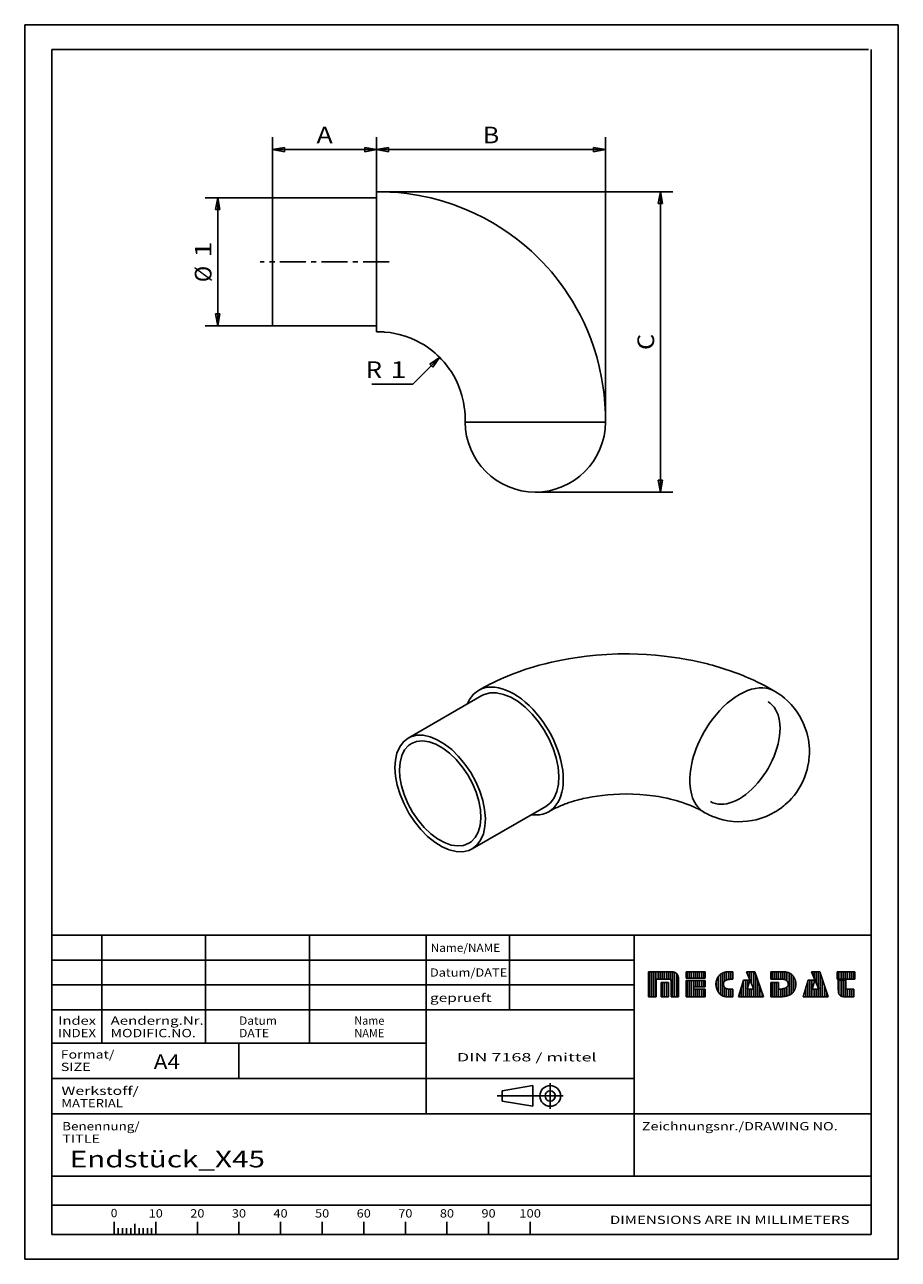
# Model space of a CAD drawing. Units: millimetres. Extents: x 0 to 210, y 0 to 297.
import ezdxf
from ezdxf.enums import TextEntityAlignment as Align

# ---------------------------------------------------------------- set-up
doc = ezdxf.new("R2010")
doc.units = ezdxf.units.MM
doc.linetypes.add('CENTER', pattern=[10, 6.25, -1.25, 1.25, -1.25])
doc.layers.add('LAYER0', color=7, linetype='Continuous')
doc.styles.add('VISI1-courier new', font='txt')
doc.dimstyles.new('VisiStyle', dxfattribs={"dimtxt": 4, "dimasz": 2.835641, "dimexe": 3, "dimexo": 0, "dimgap": 1.5, "dimtad": 1, "dimdsep": 46, "dimtxsty": 'VISI1-courier new', "dimblk1": 'ArrowheadClosed', "dimblk2": 'ArrowheadClosed', "dimsah": 1, "dimcen": 0, "dimclrt": 7, "dimaunit": 1, "dimadec": 3, "dimazin": 2, "dimtfac": 0.8, "dimtmove": 0, "dimatfit": 3, "dimfxl": 1, "dimtolj": 1, "dimtzin": 4, "dimarcsym": 0})

# ---------------------------------------------------------------- blocks, each defined once
blk = doc.blocks.new('Group 1')
at = {"layer": 'LAYER0', "color": 56, "linetype": 'Continuous'}
for p, q in [((0, 0), (0, 297)), ((210, 297), (0, 297)), ((210, 0), (210, 297)), ((18.5, 78), (18.5, 52)), ((43.5, 78), (43.5, 52)), ((68.5, 78), (68.5, 52)), ((116.5, 78), (116.5, 60)), ((146.5, 72), (6.5, 72)), ((146.5, 66), (6.5, 66)), ((96.5, 52), (6.5, 52)), ((51.5, 43.5), (51.5, 52)), ((6.5, 43.5), (146.5, 43.5)), ((114.77, 40.54), (122.18, 41.78)), ((122.18, 41.78), (122.18, 36.81)), ((126.33, 42.4), (126.33, 36.19)), ((113.56, 39.29), (129.44, 39.29)), ((114.77, 40.54), (114.77, 38.05)), ((122.18, 36.81), (114.77, 38.05)), ((21.5, 9.01), (21.5, 6)), ((31.5, 9.01), (31.5, 6)), ((41.5, 9.01), (41.5, 6)), ((51.5, 9.01), (51.5, 6)), ((61.5, 9.01), (61.5, 6)), ((71.5, 9.01), (71.5, 6)), ((81.5, 9.01), (81.5, 6)), ((91.5, 9.01), (91.5, 6)), ((101.5, 9.01), (101.5, 6)), ((111.5, 9.01), (111.5, 6)), ((121.5, 9.01), (121.5, 6)), ((22.5, 7.5), (22.5, 6)), ((23.5, 7.5), (23.5, 6)), ((24.5, 7.5), (24.5, 6)), ((25.5, 7.5), (25.5, 6)), ((26.5, 8.53), (26.5, 6)), ((27.5, 7.5), (27.5, 6)), ((28.5, 7.5), (28.5, 6)), ((29.5, 7.5), (29.5, 6)), ((30.5, 7.5), (30.5, 6)), ((210, 0), (0, 0))]:
    blk.add_line(p, q, dxfattribs=at)
at = {"layer": 'LAYER0', "color": 7, "linetype": 'Continuous'}
for p, q in [((6.5, 6), (6.5, 291)), ((202.8, 291), (6.5, 291)), ((203.5, 6), (203.5, 291)), ((6.5, 78), (203.5, 78)), ((96.5, 78), (96.5, 35)), ((146.5, 78), (146.5, 20)), ((149.97, 63.17), (149.97, 69.17)), ((149.97, 69.17), (155.37, 69.17)), ((158.97, 69.17), (163.59, 69.17)), ((158.97, 67.67), (158.97, 69.17)), ((163.59, 69.17), (163.59, 67.67)), ((169.19, 69.17), (170.19, 69.17)), ((170.19, 69.17), (170.19, 67.37)), ((173.55, 69.17), (175.52, 69.17)), ((175.31, 64.97), (173.55, 69.17)), ((175.52, 69.17), (177.57, 63.17)), ((179.37, 67.37), (179.37, 69.17)), ((179.37, 69.17), (182.26, 69.17)), ((189.15, 69.17), (191.12, 69.17)), ((190.91, 64.97), (189.15, 69.17)), ((191.12, 69.17), (193.17, 63.17)), ((195.31, 67.37), (195.31, 69.17)), ((195.31, 69.17), (199.57, 69.17)), ((199.57, 69.17), (199.57, 67.37)), ((154.77, 67.37), (151.77, 67.37)), ((151.77, 67.37), (151.77, 63.17)), ((152.97, 63.17), (152.97, 66.56)), ((152.97, 66.56), (154.77, 66.56)), ((154.77, 66.56), (154.77, 63.17)), ((155.37, 63.17), (155.37, 66.67)), ((157.17, 67.37), (157.17, 63.17)), ((158.97, 67.67), (163.59, 67.67)), ((158.97, 67.07), (163.59, 67.07)), ((158.97, 63.17), (158.97, 67.07)), ((163.59, 65.57), (160.77, 65.57)), ((160.77, 65.57), (160.77, 64.97)), ((163.59, 67.07), (163.59, 65.57)), ((170.19, 67.37), (169.81, 67.37)), ((171.57, 63.17), (172.77, 67.16)), ((172.77, 67.16), (174.3, 67.16)), ((174.3, 67.16), (173.69, 64.97)), ((182.21, 67.37), (179.37, 67.37)), ((179.37, 63.17), (179.37, 66.58)), ((179.37, 66.58), (181.17, 66.58)), ((181.17, 66.58), (181.17, 64.97)), ((187.17, 63.17), (188.37, 67.16)), ((188.37, 67.16), (189.9, 67.16)), ((189.9, 67.16), (189.29, 64.97)), ((199.57, 67.37), (195.31, 67.37)), ((195.57, 65.31), (195.57, 67.16)), ((195.57, 67.16), (197.37, 67.16)), ((197.37, 67.16), (197.37, 65.38)), ((151.77, 63.17), (149.97, 63.17)), ((154.77, 63.17), (152.97, 63.17)), ((157.17, 63.17), (155.37, 63.17)), ((163.59, 63.17), (158.97, 63.17)), ((160.77, 64.97), (163.59, 64.97)), ((163.59, 64.97), (163.59, 63.17)), ((170.19, 63.17), (168.76, 63.17)), ((169.79, 64.97), (170.19, 64.97)), ((170.19, 64.97), (170.19, 63.17)), ((177.57, 63.17), (171.57, 63.17)), ((173.69, 64.97), (175.31, 64.97)), ((181.87, 63.17), (179.37, 63.17)), ((193.17, 63.17), (187.17, 63.17)), ((189.29, 64.97), (190.91, 64.97)), ((199.29, 63.17), (197.13, 63.17)), ((198.18, 64.97), (199.29, 64.97)), ((199.29, 64.97), (199.29, 63.17)), ((146.5, 60), (6.5, 60)), ((6.5, 35), (203.5, 35)), ((6.5, 20), (203.5, 20)), ((6.5, 20), (203.5, 20)), ((6.5, 13), (203.5, 13)), ((6.5, 6), (203.5, 6)), ((6.5, 6), (203.5, 6))]:
    blk.add_line(p, q, dxfattribs=at)
at = {"layer": 'LAYER0', "color": 136, "linetype": 'Continuous'}
for p, q in [((150.24, 63.17), (150.24, 69.17)), ((150.74, 63.17), (150.74, 69.17)), ((151.24, 63.17), (151.24, 69.17)), ((151.74, 63.17), (151.74, 69.17)), ((152.24, 67.37), (152.24, 69.17)), ((152.74, 67.37), (152.74, 69.17)), ((153.24, 67.37), (153.24, 69.17)), ((153.74, 67.37), (153.74, 69.17)), ((154.24, 67.37), (154.24, 69.17)), ((154.74, 67.37), (154.74, 69.17)), ((155.24, 67.33), (155.24, 69.17)), ((155.74, 63.17), (155.74, 69.15)), ((156.24, 63.17), (156.24, 69.04)), ((156.74, 63.17), (156.74, 68.72)), ((159.24, 67.67), (159.24, 69.17)), ((159.74, 67.67), (159.74, 69.17)), ((160.24, 67.67), (160.24, 69.17)), ((160.74, 67.67), (160.74, 69.17)), ((161.24, 67.67), (161.24, 69.17)), ((161.74, 67.67), (161.74, 69.17)), ((162.24, 67.67), (162.24, 69.17)), ((162.74, 67.67), (162.74, 69.17)), ((163.24, 67.67), (163.24, 69.17)), ((167.24, 63.7), (167.24, 68.56)), ((167.74, 63.38), (167.74, 68.86)), ((168.24, 66.89), (168.24, 69.05)), ((168.74, 67.2), (168.74, 69.14)), ((169.24, 67.33), (169.24, 69.17)), ((169.74, 67.37), (169.74, 69.17)), ((173.74, 68.72), (173.74, 69.17)), ((174.24, 67.52), (174.24, 69.17)), ((174.74, 66.33), (174.74, 69.17)), ((175.24, 65.13), (175.24, 69.17)), ((175.74, 63.17), (175.74, 68.53)), ((179.74, 67.37), (179.74, 69.17)), ((180.24, 67.37), (180.24, 69.17)), ((180.74, 67.37), (180.74, 69.17)), ((181.24, 67.37), (181.24, 69.17)), ((181.74, 67.37), (181.74, 69.17)), ((182.24, 67.37), (182.24, 69.17)), ((182.74, 67.28), (182.74, 69.15)), ((183.24, 66.97), (183.24, 69.07)), ((183.74, 63.54), (183.74, 68.91)), ((184.24, 63.79), (184.24, 68.61)), ((189.24, 68.96), (189.24, 69.17)), ((189.74, 67.76), (189.74, 69.17)), ((190.24, 66.57), (190.24, 69.17)), ((190.74, 65.37), (190.74, 69.17)), ((191.24, 63.17), (191.24, 68.83)), ((195.74, 67.37), (195.74, 69.17)), ((196.24, 67.37), (196.24, 69.17)), ((196.74, 67.37), (196.74, 69.17)), ((197.24, 67.37), (197.24, 69.17)), ((197.74, 67.37), (197.74, 69.17)), ((198.24, 67.37), (198.24, 69.17)), ((198.74, 67.37), (198.74, 69.17)), ((199.24, 67.37), (199.24, 69.17)), ((153.24, 63.17), (153.24, 66.56)), ((153.74, 63.17), (153.74, 66.56)), ((154.24, 63.17), (154.24, 66.56)), ((154.74, 63.17), (154.74, 66.56)), ((159.24, 63.17), (159.24, 67.07)), ((159.74, 63.17), (159.74, 67.07)), ((160.24, 63.17), (160.24, 67.07)), ((160.74, 63.17), (160.74, 67.07)), ((161.24, 65.57), (161.24, 67.07)), ((161.74, 65.57), (161.74, 67.07)), ((162.24, 65.57), (162.24, 67.07)), ((162.74, 65.57), (162.74, 67.07)), ((163.24, 65.57), (163.24, 67.07)), ((166.24, 65.55), (166.24, 66.87)), ((166.74, 64.27), (166.74, 68.04)), ((168.24, 63.22), (168.24, 65.43)), ((172.24, 63.17), (172.24, 65.4)), ((172.74, 63.17), (172.74, 67.07)), ((173.24, 63.17), (173.24, 67.16)), ((173.74, 65.13), (173.74, 67.16)), ((174.24, 66.93), (174.24, 67.16)), ((176.24, 63.17), (176.24, 67.07)), ((176.74, 63.17), (176.74, 65.61)), ((179.74, 63.17), (179.74, 66.58)), ((180.24, 63.17), (180.24, 66.58)), ((180.74, 63.17), (180.74, 66.58)), ((183.24, 63.37), (183.24, 65.5)), ((184.74, 64.27), (184.74, 68.1)), ((185.24, 65.28), (185.24, 67.1)), ((188.24, 63.17), (188.24, 66.74)), ((188.74, 63.17), (188.74, 67.16)), ((189.24, 63.17), (189.24, 67.16)), ((189.74, 66.57), (189.74, 67.16)), ((191.74, 63.17), (191.74, 67.36)), ((192.24, 63.17), (192.24, 65.9)), ((195.74, 63.85), (195.74, 67.16)), ((196.24, 63.33), (196.24, 67.16)), ((196.74, 63.19), (196.74, 67.16)), ((197.24, 63.17), (197.24, 67.16)), ((161.24, 63.17), (161.24, 64.97)), ((161.74, 63.17), (161.74, 64.97)), ((162.24, 63.17), (162.24, 64.97)), ((162.74, 63.17), (162.74, 64.97)), ((163.24, 63.17), (163.24, 64.97)), ((168.74, 63.17), (168.74, 65.11)), ((169.24, 63.17), (169.24, 65)), ((169.74, 63.17), (169.74, 64.97)), ((171.74, 63.17), (171.74, 63.72)), ((173.74, 63.17), (173.74, 64.97)), ((174.24, 63.17), (174.24, 64.97)), ((174.74, 63.17), (174.74, 64.97)), ((175.24, 63.17), (175.24, 64.97)), ((177.24, 63.17), (177.24, 64.15)), ((181.24, 63.17), (181.24, 64.97)), ((181.74, 63.17), (181.74, 64.99)), ((182.24, 63.18), (182.24, 65.06)), ((182.74, 63.25), (182.74, 65.21)), ((187.24, 63.17), (187.24, 63.38)), ((187.74, 63.17), (187.74, 65.06)), ((189.74, 63.17), (189.74, 64.97)), ((190.24, 63.17), (190.24, 64.97)), ((190.74, 63.17), (190.74, 64.97)), ((192.74, 63.17), (192.74, 64.44)), ((197.74, 63.17), (197.74, 64.99)), ((198.24, 63.17), (198.24, 64.97)), ((198.74, 63.17), (198.74, 64.97)), ((199.24, 63.17), (199.24, 64.97))]:
    blk.add_line(p, q, dxfattribs=at)
at = {"layer": 'LAYER0', "color": 56, "linetype": 'Continuous'}
for radius in [2.49, 2.49, 1.24, 1.24]:
    blk.add_circle((126.33, 39.29), radius, dxfattribs=at)
at = {"layer": 'LAYER0', "color": 7, "linetype": 'Continuous'}
for points in [[(155.37, 69.17), (156.31, 69.17), (156.74, 68.71)], [(156.74, 68.71), (157.17, 68.26), (157.17, 67.37)], [(166.54, 67.72), (166.91, 68.41), (167.6, 68.79)], [(167.6, 68.79), (168.28, 69.17), (169.19, 69.17)], [(182.26, 69.17), (183.69, 69.17), (184.41, 68.47)], [(184.41, 68.47), (184.88, 68.02), (185.12, 67.43)], [(155.15, 67.35), (155.04, 67.37), (154.77, 67.37)], [(155.3, 67.28), (155.25, 67.34), (155.15, 67.35)], [(155.36, 67.1), (155.35, 67.23), (155.3, 67.28)], [(155.37, 66.67), (155.37, 66.97), (155.36, 67.1)], [(166.17, 66.18), (166.17, 67.04), (166.54, 67.72)], [(166.32, 65.21), (166.17, 65.73), (166.17, 66.18)], [(168.24, 66.89), (167.97, 66.63), (167.97, 66.22)], [(167.97, 66.22), (167.97, 65.74), (168.21, 65.46)], [(168.21, 65.46), (168.45, 65.17), (168.85, 65.07)], [(168.93, 67.26), (168.51, 67.15), (168.24, 66.89)], [(169.81, 67.37), (169.34, 67.37), (168.93, 67.26)], [(182.92, 67.2), (182.61, 67.37), (182.21, 67.37)], [(182.55, 65.14), (183.09, 65.32), (183.33, 65.59)], [(183.4, 66.77), (183.23, 67.04), (182.92, 67.2)], [(183.33, 65.59), (183.57, 65.87), (183.57, 66.2)], [(183.57, 66.2), (183.57, 66.51), (183.4, 66.77)], [(185.12, 67.43), (185.37, 66.84), (185.37, 66.23)], [(185.37, 66.23), (185.37, 65.71), (185.22, 65.22)], [(197.37, 65.38), (197.37, 65.21), (197.43, 65.13)], [(166.77, 64.22), (166.47, 64.69), (166.32, 65.21)], [(167.58, 63.46), (167.07, 63.76), (166.77, 64.22)], [(168.76, 63.17), (168.08, 63.17), (167.58, 63.46)], [(168.85, 65.07), (169.25, 64.97), (169.79, 64.97)], [(181.17, 64.97), (182.01, 64.97), (182.55, 65.14)], [(183.05, 63.32), (182.43, 63.17), (181.87, 63.17)], [(184.16, 63.74), (183.66, 63.47), (183.05, 63.32)], [(184.79, 64.34), (184.52, 63.96), (184.16, 63.74)], [(185.22, 65.22), (185.07, 64.72), (184.79, 64.34)], [(195.65, 64.13), (195.57, 64.55), (195.57, 65.31)], [(196.06, 63.44), (195.72, 63.71), (195.65, 64.13)], [(197.13, 63.17), (196.4, 63.17), (196.06, 63.44)], [(197.43, 65.13), (197.48, 65.04), (197.65, 65.01)], [(197.65, 65.01), (197.82, 64.97), (198.18, 64.97)]]:
    blk.add_open_spline(points, degree=2, dxfattribs=at)
at = {"layer": 'LAYER0', "color": 56, "linetype": 'Continuous', "style": 'VISI1-courier new'}
for s, width, p, p2 in [('Name/NAME', 0.883598, (97.6, 73.94), (114.3, 73.94)), ('Datum/DATE', 0.885714, (97.4, 67.99), (116, 67.99)), ('geprueft', 0.880952, (97.43, 61.91), (112.23, 61.91)), ('Index', 0.866667, (8.04, 56.42), (17.14, 56.42)), ('Aenderng.Nr.', 0.888889, (20.64, 56.42), (43.04, 56.42)), ('Datum', 0.866667, (51.53, 56.42), (60.63, 56.42)), ('Name', 0.857143, (79.25, 56.42), (86.45, 56.42)), ('INDEX', 0.866667, (8.04, 53.42), (17.14, 53.42)), ('MODIFIC.NO.', 0.887446, (20.64, 53.42), (41.14, 53.42)), ('DATE', 0.857143, (51.53, 53.42), (58.73, 53.42)), ('NAME', 0.857143, (79.25, 53.42), (86.45, 53.42)), ('Format/', 0.877551, (8.67, 48.29), (21.57, 48.29)), ('DIN 7168 / mittel', 0.941176, (103.88, 47.61), (137.48, 47.61)), ('SIZE', 0.857143, (8.67, 45.29), (15.87, 45.29)), ('Werkstoff/', 0.885714, (8.82, 39.55), (27.42, 39.55)), ('MATERIAL', 0.880952, (8.82, 36.55), (23.62, 36.55)), ('Benennung/', 0.885714, (9.02, 31.02), (27.62, 31.02)), ('Zeichnungsnr./DRAWING NO.', 0.897143, (148.34, 31.02), (195.44, 31.02)), ('TITLE', 0.866667, (9.02, 28.02), (18.12, 28.02)), ('0', 0.761905, (20.69, 10.13), (22.29, 10.13)), ('10', 0.809524, (29.8, 10.05), (33.2, 10.05)), ('20', 0.809524, (39.8, 10.05), (43.2, 10.05)), ('30', 0.809524, (49.8, 10.05), (53.2, 10.05)), ('40', 0.809524, (59.8, 10.05), (63.2, 10.05)), ('50', 0.809524, (69.8, 10.05), (73.2, 10.05)), ('60', 0.809524, (79.8, 10.05), (83.2, 10.05)), ('70', 0.809524, (89.8, 10.05), (93.2, 10.05)), ('80', 0.809524, (99.8, 10.05), (103.2, 10.05)), ('90', 0.809524, (109.8, 10.05), (113.2, 10.05)), ('100', 0.825397, (118.9, 10.05), (124.1, 10.05)), ('DIMENSIONS ARE IN MILLIMETERS', 0.945813, (140.68, 8.49), (198.28, 8.49))]:
    blk.add_text(s, height=2, dxfattribs=dict(at, width=width)).set_placement(p, p2, align=Align.FIT)
at = {"layer": 'LAYER0', "color": 7, "linetype": 'Continuous', "style": 'VISI1-courier new'}
for s, height, width, p, p2 in [('A4', 3.5, 0.857143, (31.02, 45.78), (37.32, 45.78)), ('Endstück_X45', 4, 0.931767, (10.8, 22.11), (57.76, 22.11))]:
    blk.add_text(s, height=height, dxfattribs=dict(at, width=width)).set_placement(p, p2, align=Align.FIT)
blk = doc.blocks.new('Plotview 2')
at = {"layer": 'LAYER0', "color": 4, "linetype": 'Continuous'}
for p, q in [((84.6, 256.82), (84.6, 223.12)), ((59.6, 224.59), (59.6, 255.35)), ((84.6, 255.35), (59.6, 255.35)), ((59.6, 224.59), (84.6, 224.59)), ((106.05, 201.41), (105.9, 201.41))]:
    blk.add_line(p, q, dxfattribs=at)
at = {"layer": 'LAYER0', "color": 100, "linetype": 'CENTER'}
blk.add_line((87.6, 239.97), (56.6, 239.97), dxfattribs=at)
at = {"layer": 'LAYER0', "color": 136, "linetype": 'Continuous'}
blk.add_line((105.9, 201.41), (139.6, 201.41), dxfattribs=at)
at = {"layer": 'LAYER0', "color": 4, "linetype": 'Continuous', "flags": 128}
blk.add_lwpolyline([(139.6, 201.41), (139.6, 202.29), (139.58, 203.48), (139.54, 204.65), (139.47, 205.8), (139.39, 206.93), (139.28, 208.04), (139.15, 209.13), (138.69, 212.04), (138.11, 214.78), (137.5, 217.14), (136.81, 219.37), (136.06, 221.46), (135.28, 223.43), (134.46, 225.26), (133.53, 227.17), (132.58, 228.92), (131.65, 230.52), (130.73, 231.97), (129.85, 233.29), (129.03, 234.44), (128.25, 235.48), (127.48, 236.46), (126.6, 237.51), (125.6, 238.67), (124.46, 239.89), (123.2, 241.18), (121.79, 242.51), (120.23, 243.88), (118.54, 245.25), (116.69, 246.63), (114.68, 248), (112.5, 249.35), (110.36, 250.54), (108.07, 251.67), (105.63, 252.74), (103.03, 253.73), (100.29, 254.61), (97.6, 255.33), (94.78, 255.92), (91.84, 256.38), (89.83, 256.6), (87.78, 256.74), (87.13, 256.78), (86.47, 256.8), (85.8, 256.81), (85.14, 256.82), (84.6, 256.82)], dxfattribs=at)
at = {"layer": 'LAYER0', "color": 4, "linetype": 'Continuous', "extrusion": (0, 0, -1), "flags": 128}
blk.add_lwpolyline([(-84.6, 223.12), (-85.03, 223.12), (-85.33, 223.12), (-85.63, 223.11), (-85.93, 223.1), (-86.22, 223.08), (-86.51, 223.06), (-87.82, 222.92), (-88.93, 222.73), (-89.99, 222.49), (-91.46, 222.07), (-92.8, 221.58), (-94, 221.05), (-95.06, 220.5), (-95.99, 219.95), (-96.79, 219.43), (-97.48, 218.93), (-98.07, 218.48), (-98.66, 217.98), (-99.16, 217.54), (-99.68, 217.04), (-100.23, 216.47), (-100.8, 215.83), (-101.39, 215.12), (-101.98, 214.33), (-102.57, 213.47), (-103.15, 212.51), (-103.7, 211.47), (-104.22, 210.34), (-104.7, 209.12), (-105.11, 207.81), (-105.49, 206.23), (-105.76, 204.55), (-105.8, 204.16), (-105.83, 203.77), (-105.86, 203.37), (-105.88, 202.96), (-105.89, 202.56), (-105.9, 202.15), (-105.9, 201.41)], dxfattribs=at)
blk = doc.blocks.new('Plotview 4')
at = {"layer": 'LAYER0', "color": 4, "linetype": 'Continuous'}
for p, q in [((109.86, 135.59), (92.18, 125.38)), ((107.56, 98.75), (125.24, 108.96))]:
    blk.add_line(p, q, dxfattribs=at)
at = {"layer": 'LAYER0', "color": 4, "linetype": 'Continuous', "flags": 128}
for points in [[(180.22, 136.7), (179.12, 137.32), (178.03, 137.92), (177.07, 138.42), (176.16, 138.87), (175.29, 139.28), (174.47, 139.65), (173.93, 139.89), (173.48, 140.08), (173.11, 140.24), (172.69, 140.41), (172.2, 140.61), (171.65, 140.82), (170.71, 141.18), (169.6, 141.57), (168.33, 142), (166.9, 142.45), (166.04, 142.7), (165.37, 142.89), (164.91, 143.01), (164.54, 143.11), (164.15, 143.22), (163.12, 143.47), (161.94, 143.75), (160.6, 144.04), (159.1, 144.33), (157.43, 144.62), (155.59, 144.89), (153.69, 145.13), (151.65, 145.33), (149.5, 145.49), (147.4, 145.59), (145.36, 145.64), (142.57, 145.62), (139.92, 145.52), (137.41, 145.34), (135.04, 145.1), (132.82, 144.8), (130.71, 144.47), (128.64, 144.08), (126.62, 143.64), (125.14, 143.28), (123.69, 142.89), (122.16, 142.45), (120.49, 141.93), (118.77, 141.33), (117.04, 140.68), (116.02, 140.27), (115.13, 139.89), (114.34, 139.55), (113.52, 139.17), (113.19, 139.01), (112.82, 138.83), (112.37, 138.61), (111.85, 138.35), (111.25, 138.04), (110.59, 137.69), (109.86, 137.28), (109.12, 136.87)], [(109.12, 136.87), (109.81, 137.2), (110.54, 137.45), (111.32, 137.6), (112.14, 137.65), (112.99, 137.62), (113.87, 137.48), (114.77, 137.26), (115.69, 136.94), (116.61, 136.53), (117.55, 136.03), (118.48, 135.45), (119.41, 134.79), (120.33, 134.04), (121.23, 133.23), (122.11, 132.35), (122.96, 131.41), (123.77, 130.41), (124.55, 129.36), (125.29, 128.27), (125.97, 127.14), (126.61, 125.98), (127.19, 124.8), (127.71, 123.59), (128.16, 122.39), (128.56, 121.18), (128.88, 119.98), (129.13, 118.8), (129.32, 117.63), (129.43, 116.49), (129.46, 115.39), (129.43, 114.33), (129.32, 113.33), (129.13, 112.37), (128.88, 111.48), (128.56, 110.65), (128.16, 109.9), (127.71, 109.22), (127.19, 108.62), (126.61, 108.11), (125.97, 107.68)], [(163.36, 107.52), (164.04, 107.14), (164.6, 106.86), (165.03, 106.67), (165.33, 106.54), (165.62, 106.43), (166.81, 106.01), (167.85, 105.72), (169.06, 105.48), (170.29, 105.32), (171.49, 105.26), (172.65, 105.28), (173.77, 105.37), (174.83, 105.53), (175.83, 105.75), (176.77, 106.01), (177.27, 106.17), (177.76, 106.35), (178.25, 106.54), (178.87, 106.82), (179.55, 107.15), (180.11, 107.45), (180.42, 107.63), (180.69, 107.8), (180.96, 107.97), (181.3, 108.19), (181.68, 108.47), (182, 108.7), (182.2, 108.86), (182.47, 109.07), (182.84, 109.38), (183.31, 109.81), (183.83, 110.32), (184.34, 110.86), (184.94, 111.58), (185.51, 112.33), (186.04, 113.13), (186.52, 113.92), (187.03, 114.93), (187.45, 115.89), (187.8, 116.85), (188.09, 117.83), (188.29, 118.69), (188.47, 119.72), (188.53, 120.24), (188.59, 120.85), (188.63, 121.67), (188.63, 122.69), (188.57, 123.6), (188.49, 124.34), (188.39, 125.02), (188.25, 125.71), (188, 126.7), (187.65, 127.8), (187.24, 128.84), (186.77, 129.83), (186.26, 130.75), (185.7, 131.62), (185.02, 132.54), (184.23, 133.47), (183.36, 134.36), (182.65, 134.99), (182, 135.51), (181.75, 135.7), (181.37, 135.97), (180.86, 136.31), (180.21, 136.7)], [(90.08, 117.72), (90.22, 119.55), (90.64, 121.17), (91.32, 122.52), (92.26, 123.57), (92.95, 124.06)], [(92.95, 124.06), (94.22, 124.56), (95.65, 124.71), (97.21, 124.49), (98.84, 123.91), (100.5, 122.99), (102.15, 121.75), (103.73, 120.24), (105.19, 118.49), (106.51, 116.55), (107.63, 114.49), (108.53, 112.35), (109.18, 110.21), (109.56, 108.12), (109.66, 106.15), (109.48, 104.34), (109.02, 102.76), (108.3, 101.45), (107.34, 100.44), (106.8, 100.07)], [(125.97, 107.68), (125.29, 107.34), (124.55, 107.1), (123.77, 106.95), (122.96, 106.89), (122.11, 106.93), (121.81, 106.96)]]:
    blk.add_lwpolyline(points, dxfattribs=at)
at = {"layer": 'LAYER0', "color": 4, "linetype": 'Continuous', "extrusion": (0, 0, -1), "flags": 128}
for points in [[(-106.42, 133.62), (-106.54, 133.89), (-106.93, 134.65), (-107.39, 135.33), (-107.91, 135.93), (-108.49, 136.44), (-109.12, 136.87)], [(-125.24, 108.96), (-126.37, 109.84), (-127.28, 111.05), (-127.93, 112.55), (-128.32, 114.3), (-128.42, 116.26), (-128.24, 118.38), (-127.79, 120.6), (-127.06, 122.86), (-126.09, 125.1), (-124.9, 127.27), (-123.52, 129.32), (-121.99, 131.17), (-120.33, 132.8), (-118.61, 134.16), (-116.86, 135.2), (-115.12, 135.91), (-113.45, 136.27), (-111.89, 136.26), (-110.47, 135.89), (-109.86, 135.59)], [(-92.18, 125.38), (-91.05, 124.5), (-90.14, 123.29), (-89.49, 121.79), (-89.1, 120.04), (-89, 118.34)], [(-107.56, 98.75), (-108.69, 99.64), (-109.6, 100.84), (-110.25, 102.34), (-110.64, 104.1), (-110.74, 106.06), (-110.56, 108.17), (-110.11, 110.39), (-109.39, 112.65), (-108.42, 114.9), (-107.23, 117.07), (-105.84, 119.11), (-104.31, 120.97), (-102.66, 122.6), (-100.93, 123.95), (-99.18, 125), (-97.44, 125.71), (-95.77, 126.06), (-94.21, 126.05), (-92.79, 125.68), (-92.18, 125.38)], [(-89, 118.34), (-89.14, 116.25), (-89.56, 114.04), (-90.25, 111.78), (-91.18, 109.53), (-92.35, 107.35), (-93.71, 105.28), (-95.22, 103.4), (-96.86, 101.74), (-98.58, 100.34), (-100.33, 99.26), (-102.07, 98.5), (-103.75, 98.1), (-105.33, 98.06), (-106.77, 98.38), (-107.56, 98.75)], [(-106.8, 100.07), (-105.52, 99.57), (-104.09, 99.43), (-102.53, 99.65), (-100.9, 100.23), (-99.24, 101.15), (-97.59, 102.38), (-96.02, 103.9), (-94.55, 105.65), (-93.23, 107.58), (-92.11, 109.65), (-91.21, 111.78), (-90.56, 113.92), (-90.18, 116.01), (-90.08, 117.72)], [(-125.97, 107.68), (-126.26, 107.85), (-126.48, 107.97), (-126.68, 108.08), (-126.87, 108.18), (-127.04, 108.27), (-127.2, 108.35), (-127.34, 108.42), (-127.68, 108.59), (-127.97, 108.72), (-128.28, 108.86), (-128.61, 109), (-128.93, 109.14), (-129.26, 109.28), (-129.59, 109.4), (-129.94, 109.53), (-130.34, 109.68), (-130.83, 109.85), (-131.43, 110.05), (-132.14, 110.26), (-132.82, 110.45), (-133.37, 110.6), (-133.82, 110.71), (-134.26, 110.82), (-135.32, 111.05), (-136.43, 111.26), (-137.59, 111.44), (-138.82, 111.61), (-140.14, 111.75), (-141.54, 111.85), (-143.02, 111.92), (-144.58, 111.95), (-146.2, 111.92), (-147.88, 111.83), (-149.55, 111.69), (-151.04, 111.5), (-152.34, 111.3), (-153.48, 111.1), (-154.44, 110.9), (-155.24, 110.71), (-155.89, 110.54), (-156.57, 110.36), (-157.31, 110.14), (-158.11, 109.89), (-158.94, 109.6), (-159.64, 109.33), (-160.29, 109.07), (-160.8, 108.85), (-161.01, 108.75), (-161.28, 108.63), (-161.64, 108.45), (-161.86, 108.35), (-162.09, 108.23), (-162.35, 108.09), (-162.62, 107.94), (-162.9, 107.78), (-163.37, 107.51)]]:
    blk.add_lwpolyline(points, dxfattribs=at)
at = {"layer": 'LAYER0', "color": 136, "linetype": 'Continuous', "extrusion": (0, 0, -1), "flags": 128}
for points in [[(-163.37, 107.51), (-163.33, 107.53), (-162.77, 107.91), (-162.26, 108.35), (-161.81, 108.83), (-161.42, 109.34), (-161.08, 109.89), (-160.79, 110.46), (-160.55, 111.05), (-160.35, 111.65), (-160.17, 112.37), (-160.03, 113.1), (-159.94, 113.82), (-159.89, 114.53), (-159.88, 115.23), (-159.89, 115.94), (-159.94, 116.71), (-160.03, 117.53), (-160.17, 118.41), (-160.35, 119.35), (-160.55, 120.18), (-160.79, 121.05), (-161.08, 121.95), (-161.42, 122.89), (-161.81, 123.86), (-162.26, 124.86), (-162.77, 125.87), (-163.33, 126.91), (-163.96, 127.95), (-164.64, 128.98), (-165.39, 130.01), (-166.19, 131.01), (-167.03, 131.97), (-167.93, 132.89), (-168.86, 133.75), (-169.82, 134.53), (-170.8, 135.24), (-171.79, 135.86), (-172.78, 136.39), (-173.76, 136.81), (-174.73, 137.13), (-175.66, 137.35), (-176.55, 137.46), (-177.4, 137.48), (-178.2, 137.4), (-178.94, 137.24), (-179.63, 136.99), (-180.22, 136.7)], [(-178.72, 134.1), (-178.72, 134.1), (-179.24, 133.75), (-179.72, 133.32), (-180.15, 132.83), (-180.52, 132.27), (-180.84, 131.65), (-181.11, 130.97), (-181.32, 130.23), (-181.47, 129.45), (-181.56, 128.62), (-181.59, 127.75), (-181.56, 126.85), (-181.46, 125.91), (-181.31, 124.95), (-181.11, 123.98), (-180.84, 123), (-180.51, 122), (-180.14, 121.01), (-179.71, 120.03), (-179.24, 119.06), (-178.71, 118.1), (-178.15, 117.17), (-177.54, 116.27), (-176.91, 115.41), (-176.24, 114.59), (-175.53, 113.81), (-174.81, 113.09), (-174.08, 112.43), (-173.32, 111.82), (-172.55, 111.27), (-171.79, 110.79), (-171.02, 110.39), (-170.26, 110.05), (-169.5, 109.79), (-168.76, 109.6), (-168.04, 109.49), (-167.35, 109.46), (-166.67, 109.51), (-166.03, 109.63), (-165.43, 109.83), (-164.87, 110.11)]]:
    blk.add_lwpolyline(points, dxfattribs=at)
blk = doc.blocks.new('ArrowheadClosed')
at = {"color": 0}
for p, q in [((0, 0), (-1, 0.18)), ((-1, 0.18), (-1, -0.18)), ((-1, -0.18), (0, 0))]:
    blk.add_line(p, q, dxfattribs=at)
blk = doc.blocks.new('*D20')
at = {"layer": 'LAYER0', "color": 56, "linetype": 'Continuous'}
for p, q in [((59.6, 255.35), (59.6, 269.96)), ((84.6, 256.82), (84.6, 269.96)), ((59.6, 266.96), (84.6, 266.96))]:
    blk.add_line(p, q, dxfattribs=at)
at = {"layer": 'LAYER0', "color": 56, "linetype": 'Continuous', "extrusion": (0, 0, -1), "xscale": 2.835640909808854, "yscale": 2.835640909808854, "zscale": 2.835640909808854}
blk.add_blockref('ArrowheadClosed', (-59.6, 266.96), dxfattribs=at)
at = {"layer": 'LAYER0', "color": 56, "linetype": 'Continuous', "xscale": 2.835640909808854, "yscale": 2.835640909808854, "zscale": 2.835640909808854}
blk.add_blockref('ArrowheadClosed', (84.6, 266.96), dxfattribs=at)
at = {"layer": 'LAYER0', "color": 230, "linetype": 'Continuous', "style": 'VISI1-courier new', "width": 0.931767}
blk.add_text('%%uA', height=4, dxfattribs=at).set_placement((70.14, 268.46), (74.06, 268.46), align=Align.FIT)
blk = doc.blocks.new('*D21')
at = {"layer": 'LAYER0', "color": 56, "linetype": 'Continuous'}
for p, q in [((84.6, 256.82), (84.6, 269.96)), ((139.6, 201.41), (139.6, 269.96)), ((84.6, 266.96), (139.6, 266.96))]:
    blk.add_line(p, q, dxfattribs=at)
at = {"layer": 'LAYER0', "color": 56, "linetype": 'Continuous', "extrusion": (0, 0, -1), "xscale": 2.835640909808854, "yscale": 2.835640909808854, "zscale": 2.835640909808854}
blk.add_blockref('ArrowheadClosed', (-84.6, 266.96), dxfattribs=at)
at = {"layer": 'LAYER0', "color": 56, "linetype": 'Continuous', "xscale": 2.835640909808854, "yscale": 2.835640909808854, "zscale": 2.835640909808854}
blk.add_blockref('ArrowheadClosed', (139.6, 266.96), dxfattribs=at)
at = {"layer": 'LAYER0', "color": 230, "linetype": 'Continuous', "style": 'VISI1-courier new', "width": 0.931767}
blk.add_text('%%uB', height=4, dxfattribs=at).set_placement((110.14, 268.46), (114.06, 268.46), align=Align.FIT)
blk = doc.blocks.new('*D22')
at = {"layer": 'LAYER0', "color": 56, "linetype": 'Continuous'}
for p, q in [((84.6, 256.82), (155.8, 256.82)), ((152.8, 184.56), (152.8, 256.82)), ((122.75, 184.56), (155.8, 184.56))]:
    blk.add_line(p, q, dxfattribs=at)
at = {"layer": 'LAYER0', "color": 56, "linetype": 'Continuous', "xscale": 2.835640909808854, "yscale": 2.835640909808854, "zscale": 2.835640909808854, "rotation": 90}
blk.add_blockref('ArrowheadClosed', (152.8, 256.82), dxfattribs=at)
at = {"layer": 'LAYER0', "color": 56, "linetype": 'Continuous', "extrusion": (0, 0, -1), "xscale": 2.835640909808854, "yscale": 2.835640909808854, "zscale": 2.835640909808854, "rotation": 270}
blk.add_blockref('ArrowheadClosed', (-152.8, 184.56), dxfattribs=at)
at = {"layer": 'LAYER0', "color": 230, "linetype": 'Continuous', "style": 'VISI1-courier new', "width": 0.931767}
blk.add_text('%%uC', height=4, rotation=90, dxfattribs=at).set_placement((151.3, 218.73), (151.3, 222.65), align=Align.FIT)
blk = doc.blocks.new('*D23')
at = {"layer": 'LAYER0', "color": 56, "linetype": 'Continuous'}
for q in [(99.75, 216.97), (83.47, 210.52)]:
    blk.add_line((93.3, 210.52), q, dxfattribs=at)
at = {"layer": 'LAYER0', "color": 56, "linetype": 'Continuous', "xscale": 2.835640909808854, "yscale": 2.835640909808854, "zscale": 2.835640909808855, "rotation": 44.99999999999994}
blk.add_blockref('ArrowheadClosed', (99.75, 216.97), dxfattribs=at)
at = {"layer": 'LAYER0', "color": 230, "linetype": 'Continuous', "style": 'VISI1-courier new', "width": 0.931767}
for s, p, p2 in [('R', (81.97, 212.02), (85.89, 212.02)), ('%%u1', (87.89, 212.02), (91.8, 212.02))]:
    blk.add_text(s, height=4, dxfattribs=at).set_placement(p, p2, align=Align.FIT)
blk = doc.blocks.new('*D24')
at = {"layer": 'LAYER0', "color": 56, "linetype": 'Continuous'}
for p, q in [((59.6, 255.35), (43.4, 255.35)), ((46.4, 224.59), (46.4, 255.35)), ((59.6, 224.59), (43.4, 224.59))]:
    blk.add_line(p, q, dxfattribs=at)
at = {"layer": 'LAYER0', "color": 56, "linetype": 'Continuous', "xscale": 2.835640909808854, "yscale": 2.835640909808854, "zscale": 2.835640909808854, "rotation": 90}
blk.add_blockref('ArrowheadClosed', (46.4, 255.35), dxfattribs=at)
at = {"layer": 'LAYER0', "color": 56, "linetype": 'Continuous', "extrusion": (0, 0, -1), "xscale": 2.835640909808854, "yscale": 2.835640909808854, "zscale": 2.835640909808854, "rotation": 270}
blk.add_blockref('ArrowheadClosed', (-46.4, 224.59), dxfattribs=at)
at = {"layer": 'LAYER0', "color": 230, "linetype": 'Continuous', "style": 'VISI1-courier new', "width": 0.931767}
for s, p, p2 in [('%%u1', (44.9, 240.97), (44.9, 244.88)), ('%%c', (44.9, 235.06), (44.9, 238.97))]:
    blk.add_text(s, height=4, rotation=90, dxfattribs=at).set_placement(p, p2, align=Align.FIT)

msp = doc.modelspace()

# ---------------------------------------------------------------- linework, layer by layer
at = {"layer": 'LAYER0', "color": 4, "linetype": 'Continuous'}
msp.add_arc((122.748, 201.408), 16.85, 180, 0, dxfattribs=at)

# ---------------------------------------------------------------- block references
for name in ['Group 1', 'Plotview 2', 'Plotview 4']:
    msp.add_blockref(name, (0, 0), dxfattribs=at)

# ---------------------------------------------------------------- dimensions: what is measured, and where the dimension line sits
at = {"layer": 'LAYER0', "color": 56, "linetype": 'Continuous'}
for base, p1, p2, text, picture, middle in [((71.983, 266.962), (59.598, 255.348), (84.598, 256.821), '%%u <> A', '*D20', (75.555, 268.462)), ((84.598, 266.962), (84.598, 256.821), (139.598, 201.408), '%%u <> B', '*D21', (115.555, 268.462))]:
    dim = msp.add_linear_dim(base=base, p1=p1, p2=p2, text=text, dimstyle='VisiStyle', override={"dimasz": 2.835641, "dimjust": 0, "dimclrt": 230, "dimatfit": 1}, dxfattribs=at)
    dim.commit()
    dim.dimension.update_dxf_attribs({"geometry": picture, "text_midpoint": middle, "dimtype": 160})
for base, p1, p2, text, picture, middle in [((152.801, 221.825), (84.598, 256.821), (122.748, 184.558), '%%u <> C', '*D22', (151.301, 224.146)), ((46.3954, 237.1771), (59.5983, 224.5929), (59.5983, 255.3483), '%%u %%c<> 1', '*D24', (44.8954, 246.384))]:
    dim = msp.add_linear_dim(base=base, p1=p1, p2=p2, angle=90, text=text, dimstyle='VisiStyle', override={"dimasz": 2.835641, "dimjust": 0, "dimclrt": 230, "dimatfit": 1}, dxfattribs=at)
    dim.commit()
    dim.dimension.update_dxf_attribs({"geometry": picture, "text_midpoint": middle, "dimtype": 160})
dim = msp.add_radius_dim(center=(84.898, 202.12), mpoint=(99.747, 216.97), text='%%u <> 1', dimstyle='VisiStyle', override={"dimasz": 2.835641, "dimsd1": 1, "dimclrt": 230, "dimatfit": 0}, dxfattribs=at)
dim.commit()
dim.dimension.update_dxf_attribs({"geometry": '*D23', "text_midpoint": (93.3, 210.523)})

doc.saveas('drawing.dxf')
